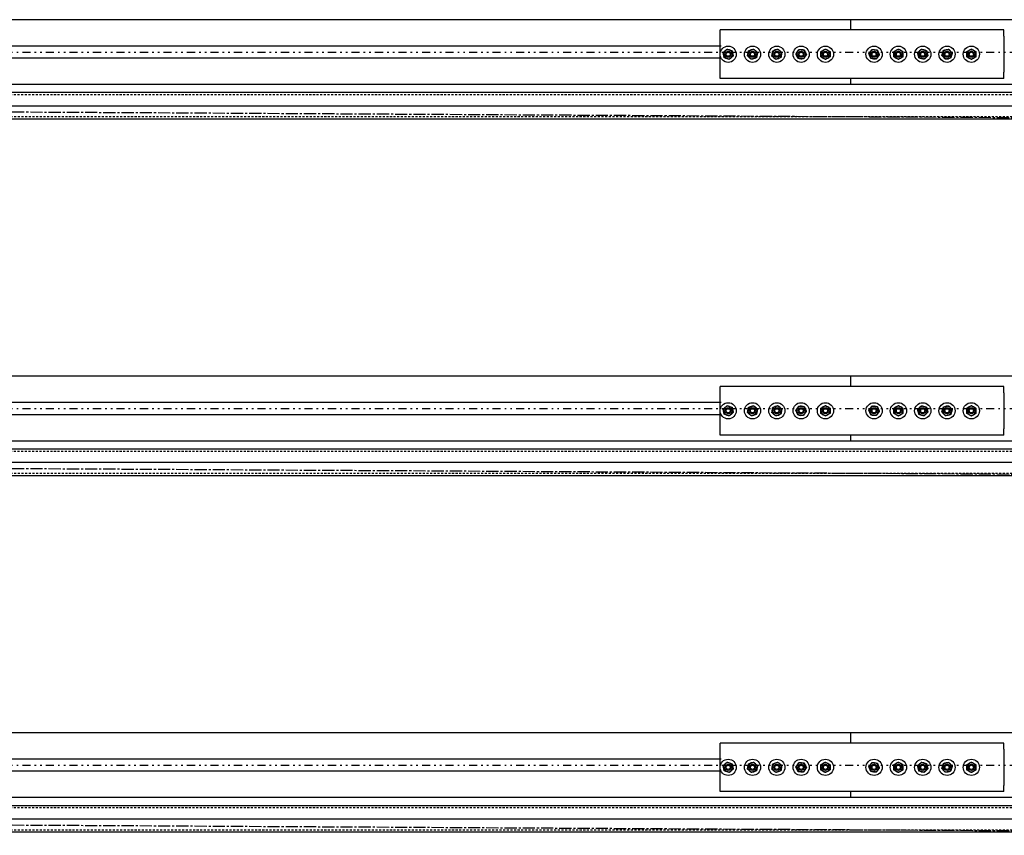
# Model space of a CAD drawing. Units: inches. Extents: x -2 to 1609, y -489 to 64.
# Drawn here: x 163 to 224, y -265 to -215 of the extents above; entities that cross this region are included whole.
import ezdxf

# ---------------------------------------------------------------- set-up
doc = ezdxf.new("R2010")
doc.units = ezdxf.units.IN
doc.header["$MEASUREMENT"] = 0
for name, pattern in [('CENTER2', [1.125, 0.75, -0.125, 0.125, -0.125]), ('DIVIDE', [1.25, 0.5, -0.25, 0, -0.25, 0, -0.25]), ('HIDDEN2', [0.1875, 0.125, -0.0625])]:
    doc.linetypes.add(name, pattern=pattern)
doc.layers.get('0').update_dxf_attribs({"linetype": 'CONTINUOUS'})

# ---------------------------------------------------------------- blocks, each defined once
blk = doc.blocks.new('PLAN VIEW')
for p, q in [((237.175, -214.965), (126.184, -214.965)), ((214.708, -215.597), (214.708, -214.965)), ((224.145, -215.597), (206.645, -215.597)), ((206.645, -215.846), (206.645, -215.597)), ((224.145, -215.846), (224.145, -215.597)), ((206.645, -215.931), (206.645, -215.846)), ((206.645, -215.981), (206.645, -215.931)), ((206.645, -218.213), (206.645, -215.981)), ((224.145, -215.931), (224.145, -215.846)), ((224.145, -215.981), (224.145, -215.931)), ((224.145, -215.981), (224.145, -218.213)), ((206.708, -216.59), (126.184, -216.59)), ((206.708, -217.34), (126.184, -217.34)), ((206.645, -218.262), (206.645, -218.213)), ((206.645, -218.348), (206.645, -218.262)), ((206.645, -218.597), (206.645, -218.348)), ((224.145, -218.597), (206.645, -218.597)), ((214.708, -218.965), (214.708, -218.597)), ((224.145, -218.262), (224.145, -218.213)), ((224.145, -218.348), (224.145, -218.262)), ((224.145, -218.597), (224.145, -218.348)), ((236.987, -218.965), (125.996, -218.965)), ((114.708, -219.445), (606.708, -219.445)), ((138.708, -220.275, 0), (584.101, -220.275, 0)), ((606.708, -221.105), (114.708, -221.105)), ((237.175, -236.965), (126.184, -236.965)), ((214.708, -237.597), (214.708, -236.965)), ((224.145, -237.597), (206.645, -237.597)), ((206.645, -237.846), (206.645, -237.597)), ((206.645, -237.931), (206.645, -237.846)), ((206.645, -237.981), (206.645, -237.931)), ((206.645, -240.213), (206.645, -237.981)), ((224.145, -237.846), (224.145, -237.597)), ((224.145, -237.931), (224.145, -237.846)), ((224.145, -237.981), (224.145, -237.931)), ((224.145, -237.981), (224.145, -240.213)), ((206.708, -238.59), (126.184, -238.59)), ((206.708, -239.34), (126.184, -239.34)), ((206.645, -240.262), (206.645, -240.213)), ((206.645, -240.348), (206.645, -240.262)), ((206.645, -240.597), (206.645, -240.348)), ((224.145, -240.262), (224.145, -240.213)), ((224.145, -240.348), (224.145, -240.262)), ((224.145, -240.597), (224.145, -240.348)), ((236.987, -240.965), (125.996, -240.965)), ((224.145, -240.597), (206.645, -240.597)), ((214.708, -240.965), (214.708, -240.597)), ((114.708, -241.445), (606.708, -241.445)), ((138.708, -242.275, 0), (584.101, -242.275, 0)), ((606.708, -243.105), (114.708, -243.105)), ((237.175, -258.965), (126.184, -258.965)), ((214.708, -259.597), (214.708, -258.965)), ((224.145, -259.597), (206.645, -259.597)), ((206.645, -259.846), (206.645, -259.597)), ((206.645, -259.931), (206.645, -259.846)), ((206.645, -259.981), (206.645, -259.931)), ((224.145, -259.846), (224.145, -259.597)), ((224.145, -259.931), (224.145, -259.846)), ((224.145, -259.981), (224.145, -259.931)), ((206.645, -262.213), (206.645, -259.981)), ((224.145, -259.981), (224.145, -262.213)), ((206.708, -260.59), (126.184, -260.59)), ((206.708, -261.34), (126.184, -261.34)), ((206.645, -262.262), (206.645, -262.213)), ((206.645, -262.348), (206.645, -262.262)), ((206.645, -262.597), (206.645, -262.348)), ((224.145, -262.262), (224.145, -262.213)), ((224.145, -262.348), (224.145, -262.262)), ((224.145, -262.597), (224.145, -262.348)), ((236.987, -262.965), (125.996, -262.965)), ((224.145, -262.597), (206.645, -262.597)), ((214.708, -262.965), (214.708, -262.597)), ((114.708, -263.445), (606.708, -263.445)), ((138.708, -264.275, 0), (584.101, -264.275, 0)), ((606.708, -265.105), (114.708, -265.105))]:
    blk.add_line(p, q)
at = {"linetype": 'DIVIDE'}
for p, q in [((102.708, -216.965), (630.708, -216.965)), ((102.708, -238.965), (630.708, -238.965)), ((102.708, -260.965), (630.708, -260.965))]:
    blk.add_line(p, q, dxfattribs=at)
at = {"linetype": 'HIDDEN2'}
for p, q in [((114.708, -219.585), (606.708, -219.585)), ((606.708, -220.965), (114.708, -220.965)), ((114.708, -241.585), (606.708, -241.585)), ((606.708, -242.965), (114.708, -242.965)), ((114.708, -263.585), (606.708, -263.585)), ((606.708, -264.965), (114.708, -264.965))]:
    blk.add_line(p, q, dxfattribs=at)
at = {"linetype": 'CENTER2'}
for p, q in [((272.849, -221.292), (126.968, -220.469)), ((272.849, -243.292), (126.968, -242.469)), ((272.849, -265.292), (126.968, -264.469))]:
    blk.add_line(p, q, dxfattribs=at)
for centre, radius in [((207.145, -217.097), 0.5), ((208.645, -217.097), 0.5), ((210.145, -217.097), 0.5), ((211.645, -217.097), 0.5), ((213.145, -217.097), 0.5), ((216.145, -217.097), 0.5), ((217.645, -217.097), 0.5), ((219.145, -217.097), 0.5), ((220.645, -217.097), 0.5), ((222.145, -217.097), 0.5), ((207.145, -217.097), 0.187), ((207.145, -217.097), 0.127), ((208.645, -217.097), 0.187), ((208.645, -217.097), 0.127), ((210.145, -217.097), 0.187), ((210.145, -217.097), 0.127), ((211.645, -217.097), 0.187), ((211.645, -217.097), 0.127), ((213.145, -217.097), 0.187), ((213.145, -217.097), 0.127), ((216.145, -217.097), 0.187), ((216.145, -217.097), 0.127), ((217.645, -217.097), 0.187), ((217.645, -217.097), 0.127), ((219.145, -217.097), 0.187), ((219.145, -217.097), 0.127), ((220.645, -217.097), 0.187), ((220.645, -217.097), 0.127), ((222.145, -217.097), 0.187), ((222.145, -217.097), 0.127), ((207.145, -239.097), 0.5), ((208.645, -239.097), 0.5), ((210.145, -239.097), 0.5), ((211.645, -239.097), 0.5), ((213.145, -239.097), 0.5), ((216.145, -239.097), 0.5), ((217.645, -239.097), 0.5), ((219.145, -239.097), 0.5), ((220.645, -239.097), 0.5), ((222.145, -239.097), 0.5), ((207.145, -239.097), 0.187), ((207.145, -239.097), 0.127), ((208.645, -239.097), 0.187), ((208.645, -239.097), 0.127), ((210.145, -239.097), 0.187), ((210.145, -239.097), 0.127), ((211.645, -239.097), 0.187), ((211.645, -239.097), 0.127), ((213.145, -239.097), 0.187), ((213.145, -239.097), 0.127), ((216.145, -239.097), 0.187), ((216.145, -239.097), 0.127), ((217.645, -239.097), 0.187), ((217.645, -239.097), 0.127), ((219.145, -239.097), 0.187), ((219.145, -239.097), 0.127), ((220.645, -239.097), 0.187), ((220.645, -239.097), 0.127), ((222.145, -239.097), 0.187), ((222.145, -239.097), 0.127), ((207.145, -261.097), 0.5), ((207.145, -261.097), 0.187), ((207.145, -261.097), 0.127), ((208.645, -261.097), 0.5), ((208.645, -261.097), 0.187), ((208.645, -261.097), 0.127), ((210.145, -261.097), 0.5), ((210.145, -261.097), 0.187), ((210.145, -261.097), 0.127), ((211.645, -261.097), 0.5), ((211.645, -261.097), 0.187), ((211.645, -261.097), 0.127), ((213.145, -261.097), 0.5), ((213.145, -261.097), 0.187), ((213.145, -261.097), 0.127), ((216.145, -261.097), 0.5), ((216.145, -261.097), 0.187), ((216.145, -261.097), 0.127), ((217.645, -261.097), 0.5), ((217.645, -261.097), 0.187), ((217.645, -261.097), 0.127), ((219.145, -261.097), 0.5), ((219.145, -261.097), 0.187), ((219.145, -261.097), 0.127), ((220.645, -261.097), 0.5), ((220.645, -261.097), 0.187), ((220.645, -261.097), 0.127), ((222.145, -261.097), 0.5), ((222.145, -261.097), 0.187), ((222.145, -261.097), 0.127)]:
    blk.add_circle(centre, radius)
for centre, radius, start, end in [((207.145, -217.097), 0.281, 71.15598, 131.15598), ((208.645, -217.097), 0.282, 47.91292, 107.91292), ((210.145, -217.097), 0.281, 51.04862, 111.04862), ((211.645, -217.097), 0.282, 85.50598, 145.50598), ((211.645, -217.097), 0.282, 25.50598, 85.50598), ((213.145, -217.097), 0.282, 60.24287, 120.24287), ((216.145, -217.097), 0.281, 83.13651, 143.13651), ((216.145, -217.097), 0.281, 23.13651, 83.13651), ((217.645, -217.097), 0.281, 59.83863, 119.83863), ((219.145, -217.097), 0.281, 74.64884, 134.64884), ((220.645, -217.097), 0.281, 42.18515, 102.18515), ((222.145, -217.097), 0.281, 59.83864, 119.83864), ((207.145, -217.097), 0.281, 131.15598, 191.15598), ((207.145, -217.097), 0.281, 191.15598, 251.15598), ((207.145, -217.097), 0.281, 251.15598, 311.15598), ((207.145, -217.097), 0.281, 11.15598, 71.15598), ((207.145, -217.097), 0.281, 311.15598, 11.15598), ((208.645, -217.097), 0.282, 167.91292, 227.91292), ((208.645, -217.097), 0.282, 107.91292, 167.91292), ((208.645, -217.097), 0.282, 227.91292, 287.91292), ((208.645, -217.097), 0.282, 287.91292, 347.91292), ((208.645, -217.097), 0.282, 347.91292, 47.91292), ((210.145, -217.097), 0.281, 171.04862, 231.04862), ((210.145, -217.097), 0.281, 111.04862, 171.04862), ((210.145, -217.097), 0.281, 231.04862, 291.04862), ((210.145, -217.097), 0.281, 291.04862, 351.04862), ((210.145, -217.097), 0.281, 351.04862, 51.04862), ((211.645, -217.097), 0.282, 145.50598, 205.50598), ((211.645, -217.097), 0.282, 205.50598, 265.50598), ((211.645, -217.097), 0.282, 265.50598, 325.50598), ((211.645, -217.097), 0.282, 325.50598, 25.50598), ((213.145, -217.097), 0.282, 120.24287, 180.24287), ((213.145, -217.097), 0.282, 180.24287, 240.24287), ((213.145, -217.097), 0.282, 240.24287, 300.24287), ((213.145, -217.097), 0.281, 0.24287, 60.24287), ((213.145, -217.097), 0.281, 300.24287, 0.24287), ((216.145, -217.097), 0.281, 143.13651, 203.13651), ((216.145, -217.097), 0.281, 203.13651, 263.13651), ((216.145, -217.097), 0.281, 263.13651, 323.13651), ((216.145, -217.097), 0.281, 323.13651, 23.13651), ((217.645, -217.097), 0.282, 119.83863, 179.83863), ((217.645, -217.097), 0.281, 179.83863, 239.83863), ((217.645, -217.097), 0.281, 239.83863, 299.83863), ((217.645, -217.097), 0.281, 299.83863, 359.83863), ((217.645, -217.097), 0.282, 359.83863, 59.83863), ((219.145, -217.097), 0.281, 134.64884, 194.64884), ((219.145, -217.097), 0.281, 194.64884, 254.64884), ((219.145, -217.097), 0.282, 254.64884, 314.64884), ((219.145, -217.097), 0.281, 14.64884, 74.64884), ((219.145, -217.097), 0.281, 314.64884, 14.64884), ((220.645, -217.097), 0.281, 162.18515, 222.18515), ((220.645, -217.097), 0.281, 102.18515, 162.18515), ((220.645, -217.097), 0.281, 222.18515, 282.18515), ((220.645, -217.097), 0.281, 282.18515, 342.18515), ((220.645, -217.097), 0.281, 342.18515, 42.18515), ((222.145, -217.097), 0.281, 119.83864, 179.83864), ((222.145, -217.097), 0.281, 179.83864, 239.83864), ((222.145, -217.097), 0.281, 239.83864, 299.83864), ((222.145, -217.097), 0.281, 299.83864, 359.83864), ((222.145, -217.097), 0.281, 359.83864, 59.83864), ((207.145, -239.097), 0.281, 131.15598, 191.15598), ((207.145, -239.097), 0.281, 191.15598, 251.15598), ((207.145, -239.097), 0.281, 71.15598, 131.15598), ((207.145, -239.097), 0.281, 11.15598, 71.15598), ((207.145, -239.097), 0.281, 311.15598, 11.15598), ((208.645, -239.097), 0.282, 167.91292, 227.91292), ((208.645, -239.097), 0.282, 107.91292, 167.91292), ((208.645, -239.097), 0.282, 47.91292, 107.91292), ((208.645, -239.097), 0.282, 287.91292, 347.91292), ((208.645, -239.097), 0.282, 347.91292, 47.91292), ((210.145, -239.097), 0.281, 171.04862, 231.04862), ((210.145, -239.097), 0.281, 111.04862, 171.04862), ((210.145, -239.097), 0.281, 51.04862, 111.04862), ((210.145, -239.097), 0.281, 291.04862, 351.04862), ((210.145, -239.097), 0.281, 351.04862, 51.04862), ((211.645, -239.097), 0.282, 145.50598, 205.50598), ((211.645, -239.097), 0.282, 205.50598, 265.50598), ((211.645, -239.097), 0.282, 85.50598, 145.50598), ((211.645, -239.097), 0.282, 265.50598, 325.50598), ((211.645, -239.097), 0.282, 25.50598, 85.50598), ((211.645, -239.097), 0.282, 325.50598, 25.50598), ((213.145, -239.097), 0.282, 120.24287, 180.24287), ((213.145, -239.097), 0.282, 180.24287, 240.24287), ((213.145, -239.097), 0.282, 60.24287, 120.24287), ((213.145, -239.097), 0.281, 0.24287, 60.24287), ((213.145, -239.097), 0.281, 300.24287, 0.24287), ((216.145, -239.097), 0.281, 143.13651, 203.13651), ((216.145, -239.097), 0.281, 203.13651, 263.13651), ((216.145, -239.097), 0.281, 83.13651, 143.13651), ((216.145, -239.097), 0.281, 263.13651, 323.13651), ((216.145, -239.097), 0.281, 23.13651, 83.13651), ((216.145, -239.097), 0.281, 323.13651, 23.13651), ((217.645, -239.097), 0.282, 119.83863, 179.83863), ((217.645, -239.097), 0.281, 179.83863, 239.83863), ((217.645, -239.097), 0.281, 59.83863, 119.83863), ((217.645, -239.097), 0.281, 299.83863, 359.83863), ((217.645, -239.097), 0.282, 359.83863, 59.83863), ((219.145, -239.097), 0.281, 134.64884, 194.64884), ((219.145, -239.097), 0.281, 194.64884, 254.64884), ((219.145, -239.097), 0.281, 74.64884, 134.64884), ((219.145, -239.097), 0.281, 14.64884, 74.64884), ((219.145, -239.097), 0.281, 314.64884, 14.64884), ((220.645, -239.097), 0.281, 162.18515, 222.18515), ((220.645, -239.097), 0.281, 102.18515, 162.18515), ((220.645, -239.097), 0.281, 222.18515, 282.18515), ((220.645, -239.097), 0.281, 42.18515, 102.18515), ((220.645, -239.097), 0.281, 282.18515, 342.18515), ((220.645, -239.097), 0.281, 342.18515, 42.18515), ((222.145, -239.097), 0.281, 119.83864, 179.83864), ((222.145, -239.097), 0.281, 179.83864, 239.83864), ((222.145, -239.097), 0.281, 59.83864, 119.83864), ((222.145, -239.097), 0.281, 299.83864, 359.83864), ((222.145, -239.097), 0.281, 359.83864, 59.83864), ((207.145, -239.097), 0.281, 251.15598, 311.15598), ((208.645, -239.097), 0.282, 227.91292, 287.91292), ((210.145, -239.097), 0.281, 231.04862, 291.04862), ((213.145, -239.097), 0.282, 240.24287, 300.24287), ((217.645, -239.097), 0.281, 239.83863, 299.83863), ((219.145, -239.097), 0.282, 254.64884, 314.64884), ((222.145, -239.097), 0.281, 239.83864, 299.83864), ((207.145, -261.097), 0.281, 131.15598, 191.15598), ((207.145, -261.097), 0.281, 191.15598, 251.15598), ((207.145, -261.097), 0.281, 71.15598, 131.15598), ((207.145, -261.097), 0.281, 11.15598, 71.15598), ((207.145, -261.097), 0.281, 311.15598, 11.15598), ((208.645, -261.097), 0.282, 167.91292, 227.91292), ((208.645, -261.097), 0.282, 107.91292, 167.91292), ((208.645, -261.097), 0.282, 47.91292, 107.91292), ((208.645, -261.097), 0.282, 287.91292, 347.91292), ((208.645, -261.097), 0.282, 347.91292, 47.91292), ((210.145, -261.097), 0.281, 171.04862, 231.04862), ((210.145, -261.097), 0.281, 111.04862, 171.04862), ((210.145, -261.097), 0.281, 51.04862, 111.04862), ((210.145, -261.097), 0.281, 291.04862, 351.04862), ((210.145, -261.097), 0.281, 351.04862, 51.04862), ((211.645, -261.097), 0.282, 145.50598, 205.50598), ((211.645, -261.097), 0.282, 85.50598, 145.50598), ((211.645, -261.097), 0.282, 25.50598, 85.50598), ((211.645, -261.097), 0.282, 325.50598, 25.50598), ((213.145, -261.097), 0.282, 120.24287, 180.24287), ((213.145, -261.097), 0.282, 180.24287, 240.24287), ((213.145, -261.097), 0.282, 60.24287, 120.24287), ((213.145, -261.097), 0.281, 0.24287, 60.24287), ((213.145, -261.097), 0.281, 300.24287, 0.24287), ((216.145, -261.097), 0.281, 143.13651, 203.13651), ((216.145, -261.097), 0.281, 83.13651, 143.13651), ((216.145, -261.097), 0.281, 23.13651, 83.13651), ((216.145, -261.097), 0.281, 323.13651, 23.13651), ((217.645, -261.097), 0.282, 119.83863, 179.83863), ((217.645, -261.097), 0.281, 179.83863, 239.83863), ((217.645, -261.097), 0.281, 59.83863, 119.83863), ((217.645, -261.097), 0.281, 299.83863, 359.83863), ((217.645, -261.097), 0.282, 359.83863, 59.83863), ((219.145, -261.097), 0.281, 134.64884, 194.64884), ((219.145, -261.097), 0.281, 74.64884, 134.64884), ((219.145, -261.097), 0.281, 14.64884, 74.64884), ((219.145, -261.097), 0.281, 314.64884, 14.64884), ((220.645, -261.097), 0.281, 162.18515, 222.18515), ((220.645, -261.097), 0.281, 102.18515, 162.18515), ((220.645, -261.097), 0.281, 42.18515, 102.18515), ((220.645, -261.097), 0.281, 342.18515, 42.18515), ((222.145, -261.097), 0.281, 119.83864, 179.83864), ((222.145, -261.097), 0.281, 179.83864, 239.83864), ((222.145, -261.097), 0.281, 59.83864, 119.83864), ((222.145, -261.097), 0.281, 299.83864, 359.83864), ((222.145, -261.097), 0.281, 359.83864, 59.83864), ((207.145, -261.097), 0.281, 251.15598, 311.15598), ((208.645, -261.097), 0.282, 227.91292, 287.91292), ((210.145, -261.097), 0.281, 231.04862, 291.04862), ((211.645, -261.097), 0.282, 205.50598, 265.50598), ((211.645, -261.097), 0.282, 265.50598, 325.50598), ((213.145, -261.097), 0.282, 240.24287, 300.24287), ((216.145, -261.097), 0.281, 203.13651, 263.13651), ((216.145, -261.097), 0.281, 263.13651, 323.13651), ((217.645, -261.097), 0.281, 239.83863, 299.83863), ((219.145, -261.097), 0.281, 194.64884, 254.64884), ((219.145, -261.097), 0.282, 254.64884, 314.64884), ((220.645, -261.097), 0.281, 222.18515, 282.18515), ((220.645, -261.097), 0.281, 282.18515, 342.18515), ((222.145, -261.097), 0.281, 239.83864, 299.83864)]:
    blk.add_arc(centre, radius, start, end)
for points in [[(206.96, -216.885), (207.016, -216.835), (207.082, -216.778)], [(207.082, -216.778), (207.164, -216.806), (207.236, -216.83)], [(208.558, -216.829), (208.63, -216.806), (208.713, -216.779)], [(208.713, -216.779), (208.778, -216.837), (208.834, -216.888)], [(210.044, -216.834), (210.114, -216.807), (210.195, -216.776)], [(210.195, -216.776), (210.263, -216.83), (210.322, -216.878)], [(211.413, -216.937), (211.456, -216.875), (211.505, -216.803)], [(211.505, -216.803), (211.592, -216.81), (211.667, -216.816)], [(211.667, -216.816), (211.742, -216.822), (211.829, -216.829)], [(213.003, -216.854), (213.068, -216.816), (213.143, -216.772)], [(213.143, -216.772), (213.219, -216.815), (213.285, -216.852)], [(215.92, -216.928), (215.965, -216.868), (216.017, -216.798)], [(216.017, -216.798), (216.104, -216.808), (216.179, -216.817)], [(216.179, -216.817), (216.253, -216.826), (216.34, -216.837)], [(217.505, -216.853), (217.57, -216.815), (217.646, -216.772)], [(217.646, -216.772), (217.721, -216.816), (217.786, -216.853)], [(218.947, -216.897), (219.001, -216.844), (219.063, -216.782)], [(219.063, -216.782), (219.147, -216.805), (219.219, -216.825)], [(220.585, -216.822), (220.659, -216.806), (220.744, -216.787)], [(220.744, -216.787), (220.803, -216.852), (220.853, -216.908)], [(222.005, -216.853), (222.07, -216.815), (222.146, -216.772)], [(222.146, -216.772), (222.221, -216.816), (222.286, -216.853)], [(206.837, -216.992), (206.903, -216.934), (206.96, -216.885)], [(206.869, -217.151), (206.854, -217.077), (206.837, -216.992)], [(206.9, -217.311), (206.883, -217.225), (206.869, -217.151)], [(207.054, -217.363), (206.983, -217.339), (206.9, -217.311)], [(207.208, -217.416), (207.125, -217.388), (207.054, -217.363)], [(207.33, -217.309), (207.273, -217.358), (207.208, -217.416)], [(207.236, -216.83), (207.307, -216.855), (207.39, -216.883)], [(207.452, -217.202), (207.387, -217.259), (207.33, -217.309)], [(207.39, -216.883), (207.406, -216.968), (207.421, -217.042)], [(207.421, -217.042), (207.436, -217.116), (207.452, -217.202)], [(208.336, -217.197), (208.354, -217.112), (208.37, -217.038)], [(208.456, -217.306), (208.4, -217.255), (208.336, -217.197)], [(208.37, -217.038), (208.385, -216.964), (208.404, -216.879)], [(208.404, -216.879), (208.487, -216.852), (208.558, -216.829)], [(208.577, -217.415), (208.512, -217.356), (208.456, -217.306)], [(208.731, -217.365), (208.66, -217.388), (208.577, -217.415)], [(208.886, -217.315), (208.803, -217.341), (208.731, -217.365)], [(208.834, -216.888), (208.89, -216.938), (208.954, -216.997)], [(208.92, -217.156), (208.904, -217.23), (208.886, -217.315)], [(208.954, -216.997), (208.936, -217.082), (208.92, -217.156)], [(209.842, -217.214), (209.855, -217.128), (209.867, -217.053)], [(209.968, -217.316), (209.909, -217.268), (209.842, -217.214)], [(209.867, -217.053), (209.879, -216.978), (209.892, -216.892)], [(209.892, -216.892), (209.973, -216.861), (210.044, -216.834)], [(210.094, -217.418), (210.027, -217.363), (209.968, -217.316)], [(210.246, -217.36), (210.176, -217.387), (210.094, -217.418)], [(210.398, -217.301), (210.316, -217.332), (210.246, -217.36)], [(210.322, -216.878), (210.38, -216.925), (210.448, -216.98)], [(210.423, -217.141), (210.411, -217.215), (210.398, -217.301)], [(210.448, -216.98), (210.435, -217.066), (210.423, -217.141)], [(211.321, -217.071), (211.37, -217), (211.413, -216.937)], [(211.391, -217.218), (211.358, -217.15), (211.321, -217.071)], [(211.461, -217.365), (211.423, -217.286), (211.391, -217.218)], [(211.623, -217.377), (211.548, -217.372), (211.461, -217.365)], [(211.785, -217.39), (211.698, -217.383), (211.623, -217.377)], [(211.877, -217.256), (211.834, -217.318), (211.785, -217.39)], [(211.829, -216.829), (211.866, -216.908), (211.899, -216.976)], [(211.969, -217.122), (211.92, -217.194), (211.877, -217.256)], [(211.899, -216.976), (211.931, -217.044), (211.969, -217.122)], [(212.863, -216.935), (212.938, -216.892), (213.003, -216.854)], [(212.863, -217.098), (212.863, -217.023), (212.863, -216.935)], [(212.864, -217.261), (212.864, -217.173), (212.863, -217.098)], [(213.005, -217.341), (212.94, -217.304), (212.864, -217.261)], [(213.146, -217.422), (213.071, -217.379), (213.005, -217.341)], [(213.287, -217.34), (213.221, -217.378), (213.146, -217.422)], [(213.285, -216.852), (213.35, -216.89), (213.426, -216.933)], [(213.427, -217.258), (213.352, -217.302), (213.287, -217.34)], [(213.426, -216.933), (213.426, -217.02), (213.426, -217.096)], [(213.426, -217.096), (213.427, -217.171), (213.427, -217.258)], [(215.822, -217.058), (215.874, -216.988), (215.92, -216.928)], [(215.886, -217.207), (215.856, -217.138), (215.822, -217.058)], [(215.95, -217.357), (215.916, -217.277), (215.886, -217.207)], [(216.111, -217.376), (216.036, -217.367), (215.95, -217.357)], [(216.273, -217.396), (216.186, -217.385), (216.111, -217.376)], [(216.37, -217.266), (216.325, -217.326), (216.273, -217.396)], [(216.34, -216.837), (216.374, -216.917), (216.404, -216.986)], [(216.468, -217.136), (216.415, -217.205), (216.37, -217.266)], [(216.404, -216.986), (216.433, -217.056), (216.468, -217.136)], [(217.363, -217.096), (217.364, -217.021), (217.364, -216.933)], [(217.363, -217.259), (217.363, -217.171), (217.363, -217.096)], [(217.503, -217.34), (217.438, -217.302), (217.363, -217.259)], [(217.364, -216.933), (217.439, -216.89), (217.505, -216.853)], [(217.644, -217.422), (217.569, -217.378), (217.503, -217.34)], [(217.785, -217.341), (217.719, -217.379), (217.644, -217.422)], [(217.926, -217.26), (217.85, -217.303), (217.785, -217.341)], [(217.786, -216.853), (217.852, -216.891), (217.927, -216.935)], [(217.927, -216.935), (217.927, -217.022), (217.926, -217.098)], [(217.926, -217.098), (217.926, -217.173), (217.926, -217.26)], [(218.831, -217.011), (218.893, -216.95), (218.947, -216.897)], [(218.873, -217.168), (218.853, -217.095), (218.831, -217.011)], [(218.914, -217.325), (218.892, -217.241), (218.873, -217.168)], [(219.07, -217.368), (218.998, -217.348), (218.914, -217.325)], [(219.227, -217.411), (219.143, -217.388), (219.07, -217.368)], [(219.219, -216.825), (219.292, -216.845), (219.376, -216.868)], [(219.343, -217.297), (219.289, -217.35), (219.227, -217.411)], [(219.458, -217.183), (219.396, -217.244), (219.343, -217.297)], [(219.376, -216.868), (219.398, -216.953), (219.417, -217.026)], [(219.417, -217.026), (219.436, -217.099), (219.458, -217.183)], [(220.327, -217.165), (220.354, -217.082), (220.377, -217.011)], [(220.436, -217.286), (220.386, -217.23), (220.327, -217.165)], [(220.377, -217.011), (220.4, -216.939), (220.427, -216.856)], [(220.427, -216.856), (220.512, -216.838), (220.585, -216.822)], [(220.545, -217.406), (220.487, -217.342), (220.436, -217.286)], [(220.704, -217.372), (220.631, -217.388), (220.545, -217.406)], [(220.863, -217.338), (220.778, -217.356), (220.704, -217.372)], [(220.853, -216.908), (220.904, -216.964), (220.963, -217.028)], [(220.913, -217.183), (220.89, -217.255), (220.863, -217.338)], [(220.963, -217.028), (220.936, -217.111), (220.913, -217.183)], [(221.863, -217.096), (221.864, -217.021), (221.864, -216.933)], [(221.863, -217.259), (221.863, -217.171), (221.863, -217.096)], [(222.003, -217.34), (221.938, -217.302), (221.863, -217.259)], [(221.864, -216.933), (221.939, -216.89), (222.005, -216.853)], [(222.144, -217.422), (222.069, -217.378), (222.003, -217.34)], [(222.285, -217.341), (222.219, -217.379), (222.144, -217.422)], [(222.426, -217.26), (222.35, -217.303), (222.285, -217.341)], [(222.286, -216.853), (222.352, -216.891), (222.427, -216.935)], [(222.427, -216.935), (222.427, -217.022), (222.426, -217.098)], [(222.426, -217.098), (222.426, -217.173), (222.426, -217.26)], [(206.837, -238.992), (206.903, -238.934), (206.96, -238.885)], [(206.869, -239.151), (206.854, -239.077), (206.837, -238.992)], [(206.9, -239.311), (206.883, -239.225), (206.869, -239.151)], [(206.96, -238.885), (207.016, -238.835), (207.082, -238.778)], [(207.082, -238.778), (207.164, -238.806), (207.236, -238.83)], [(207.236, -238.83), (207.307, -238.855), (207.39, -238.883)], [(207.452, -239.202), (207.387, -239.259), (207.33, -239.309)], [(207.39, -238.883), (207.406, -238.968), (207.421, -239.042)], [(207.421, -239.042), (207.436, -239.116), (207.452, -239.202)], [(208.336, -239.197), (208.354, -239.112), (208.37, -239.038)], [(208.456, -239.306), (208.4, -239.255), (208.336, -239.197)], [(208.37, -239.038), (208.385, -238.964), (208.404, -238.879)], [(208.404, -238.879), (208.487, -238.852), (208.558, -238.829)], [(208.558, -238.829), (208.63, -238.806), (208.713, -238.779)], [(208.713, -238.779), (208.778, -238.837), (208.834, -238.888)], [(208.834, -238.888), (208.89, -238.938), (208.954, -238.997)], [(208.92, -239.156), (208.904, -239.23), (208.886, -239.315)], [(208.954, -238.997), (208.936, -239.082), (208.92, -239.156)], [(209.842, -239.214), (209.855, -239.128), (209.867, -239.053)], [(209.968, -239.316), (209.909, -239.268), (209.842, -239.214)], [(209.867, -239.053), (209.879, -238.978), (209.892, -238.892)], [(209.892, -238.892), (209.973, -238.861), (210.044, -238.834)], [(210.044, -238.834), (210.114, -238.807), (210.195, -238.776)], [(210.195, -238.776), (210.263, -238.83), (210.322, -238.878)], [(210.322, -238.878), (210.38, -238.925), (210.448, -238.98)], [(210.423, -239.141), (210.411, -239.215), (210.398, -239.301)], [(210.448, -238.98), (210.435, -239.066), (210.423, -239.141)], [(211.321, -239.071), (211.37, -239), (211.413, -238.937)], [(211.391, -239.218), (211.358, -239.15), (211.321, -239.071)], [(211.461, -239.365), (211.423, -239.286), (211.391, -239.218)], [(211.413, -238.937), (211.456, -238.875), (211.505, -238.803)], [(211.505, -238.803), (211.592, -238.81), (211.667, -238.816)], [(211.667, -238.816), (211.742, -238.822), (211.829, -238.829)], [(211.877, -239.256), (211.834, -239.318), (211.785, -239.39)], [(211.829, -238.829), (211.866, -238.908), (211.899, -238.976)], [(211.969, -239.122), (211.92, -239.194), (211.877, -239.256)], [(211.899, -238.976), (211.931, -239.044), (211.969, -239.122)], [(212.863, -238.935), (212.938, -238.892), (213.003, -238.854)], [(212.863, -239.098), (212.863, -239.023), (212.863, -238.935)], [(212.864, -239.261), (212.864, -239.173), (212.863, -239.098)], [(213.005, -239.341), (212.94, -239.304), (212.864, -239.261)], [(213.003, -238.854), (213.068, -238.816), (213.143, -238.772)], [(213.143, -238.772), (213.219, -238.815), (213.285, -238.852)], [(213.285, -238.852), (213.35, -238.89), (213.426, -238.933)], [(213.427, -239.258), (213.352, -239.302), (213.287, -239.34)], [(213.426, -238.933), (213.426, -239.02), (213.426, -239.096)], [(213.426, -239.096), (213.427, -239.171), (213.427, -239.258)], [(215.822, -239.058), (215.874, -238.988), (215.92, -238.928)], [(215.886, -239.207), (215.856, -239.138), (215.822, -239.058)], [(215.95, -239.357), (215.916, -239.277), (215.886, -239.207)], [(215.92, -238.928), (215.965, -238.868), (216.017, -238.798)], [(216.017, -238.798), (216.104, -238.808), (216.179, -238.817)], [(216.179, -238.817), (216.253, -238.826), (216.34, -238.837)], [(216.37, -239.266), (216.325, -239.326), (216.273, -239.396)], [(216.34, -238.837), (216.374, -238.917), (216.404, -238.986)], [(216.468, -239.136), (216.415, -239.205), (216.37, -239.266)], [(216.404, -238.986), (216.433, -239.056), (216.468, -239.136)], [(217.363, -239.096), (217.364, -239.021), (217.364, -238.933)], [(217.363, -239.259), (217.363, -239.171), (217.363, -239.096)], [(217.503, -239.34), (217.438, -239.302), (217.363, -239.259)], [(217.364, -238.933), (217.439, -238.89), (217.505, -238.853)], [(217.505, -238.853), (217.57, -238.815), (217.646, -238.772)], [(217.646, -238.772), (217.721, -238.816), (217.786, -238.853)], [(217.926, -239.26), (217.85, -239.303), (217.785, -239.341)], [(217.786, -238.853), (217.852, -238.891), (217.927, -238.935)], [(217.927, -238.935), (217.927, -239.022), (217.926, -239.098)], [(217.926, -239.098), (217.926, -239.173), (217.926, -239.26)], [(218.831, -239.011), (218.893, -238.95), (218.947, -238.897)], [(218.873, -239.168), (218.853, -239.095), (218.831, -239.011)], [(218.914, -239.325), (218.892, -239.241), (218.873, -239.168)], [(218.947, -238.897), (219.001, -238.844), (219.063, -238.782)], [(219.063, -238.782), (219.147, -238.805), (219.219, -238.825)], [(219.219, -238.825), (219.292, -238.845), (219.376, -238.868)], [(219.458, -239.183), (219.396, -239.244), (219.343, -239.297)], [(219.376, -238.868), (219.398, -238.953), (219.417, -239.026)], [(219.417, -239.026), (219.436, -239.099), (219.458, -239.183)], [(220.327, -239.165), (220.354, -239.082), (220.377, -239.011)], [(220.436, -239.286), (220.386, -239.23), (220.327, -239.165)], [(220.377, -239.011), (220.4, -238.939), (220.427, -238.856)], [(220.427, -238.856), (220.512, -238.838), (220.585, -238.822)], [(220.545, -239.406), (220.487, -239.342), (220.436, -239.286)], [(220.585, -238.822), (220.659, -238.806), (220.744, -238.787)], [(220.744, -238.787), (220.803, -238.852), (220.853, -238.908)], [(220.853, -238.908), (220.904, -238.964), (220.963, -239.028)], [(220.913, -239.183), (220.89, -239.255), (220.863, -239.338)], [(220.963, -239.028), (220.936, -239.111), (220.913, -239.183)], [(221.863, -239.096), (221.864, -239.021), (221.864, -238.933)], [(221.863, -239.259), (221.863, -239.171), (221.863, -239.096)], [(222.003, -239.34), (221.938, -239.302), (221.863, -239.259)], [(221.864, -238.933), (221.939, -238.89), (222.005, -238.853)], [(222.005, -238.853), (222.07, -238.815), (222.146, -238.772)], [(222.146, -238.772), (222.221, -238.816), (222.286, -238.853)], [(222.426, -239.26), (222.35, -239.303), (222.285, -239.341)], [(222.286, -238.853), (222.352, -238.891), (222.427, -238.935)], [(222.427, -238.935), (222.427, -239.022), (222.426, -239.098)], [(222.426, -239.098), (222.426, -239.173), (222.426, -239.26)], [(207.054, -239.363), (206.983, -239.339), (206.9, -239.311)], [(207.208, -239.416), (207.125, -239.388), (207.054, -239.363)], [(207.33, -239.309), (207.273, -239.358), (207.208, -239.416)], [(208.577, -239.415), (208.512, -239.356), (208.456, -239.306)], [(208.731, -239.365), (208.66, -239.388), (208.577, -239.415)], [(208.886, -239.315), (208.803, -239.341), (208.731, -239.365)], [(210.094, -239.418), (210.027, -239.363), (209.968, -239.316)], [(210.246, -239.36), (210.176, -239.387), (210.094, -239.418)], [(210.398, -239.301), (210.316, -239.332), (210.246, -239.36)], [(211.623, -239.377), (211.548, -239.372), (211.461, -239.365)], [(211.785, -239.39), (211.698, -239.383), (211.623, -239.377)], [(213.146, -239.422), (213.071, -239.379), (213.005, -239.341)], [(213.287, -239.34), (213.221, -239.378), (213.146, -239.422)], [(216.111, -239.376), (216.036, -239.367), (215.95, -239.357)], [(216.273, -239.396), (216.186, -239.385), (216.111, -239.376)], [(217.644, -239.422), (217.569, -239.378), (217.503, -239.34)], [(217.785, -239.341), (217.719, -239.379), (217.644, -239.422)], [(219.07, -239.368), (218.998, -239.348), (218.914, -239.325)], [(219.227, -239.411), (219.143, -239.388), (219.07, -239.368)], [(219.343, -239.297), (219.289, -239.35), (219.227, -239.411)], [(220.704, -239.372), (220.631, -239.388), (220.545, -239.406)], [(220.863, -239.338), (220.778, -239.356), (220.704, -239.372)], [(222.144, -239.422), (222.069, -239.378), (222.003, -239.34)], [(222.285, -239.341), (222.219, -239.379), (222.144, -239.422)], [(206.837, -260.992), (206.903, -260.934), (206.96, -260.885)], [(206.869, -261.151), (206.854, -261.077), (206.837, -260.992)], [(206.9, -261.311), (206.883, -261.225), (206.869, -261.151)], [(206.96, -260.885), (207.016, -260.835), (207.082, -260.778)], [(207.082, -260.778), (207.164, -260.806), (207.236, -260.83)], [(207.236, -260.83), (207.307, -260.855), (207.39, -260.883)], [(207.39, -260.883), (207.406, -260.968), (207.421, -261.042)], [(207.421, -261.042), (207.436, -261.116), (207.452, -261.202)], [(208.336, -261.197), (208.354, -261.112), (208.37, -261.038)], [(208.37, -261.038), (208.385, -260.964), (208.404, -260.879)], [(208.404, -260.879), (208.487, -260.852), (208.558, -260.829)], [(208.558, -260.829), (208.63, -260.806), (208.713, -260.779)], [(208.713, -260.779), (208.778, -260.837), (208.834, -260.888)], [(208.834, -260.888), (208.89, -260.938), (208.954, -260.997)], [(208.92, -261.156), (208.904, -261.23), (208.886, -261.315)], [(208.954, -260.997), (208.936, -261.082), (208.92, -261.156)], [(209.842, -261.214), (209.855, -261.128), (209.867, -261.053)], [(209.867, -261.053), (209.879, -260.978), (209.892, -260.892)], [(209.892, -260.892), (209.973, -260.861), (210.044, -260.834)], [(210.044, -260.834), (210.114, -260.807), (210.195, -260.776)], [(210.195, -260.776), (210.263, -260.83), (210.322, -260.878)], [(210.322, -260.878), (210.38, -260.925), (210.448, -260.98)], [(210.423, -261.141), (210.411, -261.215), (210.398, -261.301)], [(210.448, -260.98), (210.435, -261.066), (210.423, -261.141)], [(211.321, -261.071), (211.37, -261), (211.413, -260.937)], [(211.391, -261.218), (211.358, -261.15), (211.321, -261.071)], [(211.413, -260.937), (211.456, -260.875), (211.505, -260.803)], [(211.505, -260.803), (211.592, -260.81), (211.667, -260.816)], [(211.667, -260.816), (211.742, -260.822), (211.829, -260.829)], [(211.829, -260.829), (211.866, -260.908), (211.899, -260.976)], [(211.969, -261.122), (211.92, -261.194), (211.877, -261.256)], [(211.899, -260.976), (211.931, -261.044), (211.969, -261.122)], [(212.863, -260.935), (212.938, -260.892), (213.003, -260.854)], [(212.863, -261.098), (212.863, -261.023), (212.863, -260.935)], [(212.864, -261.261), (212.864, -261.173), (212.863, -261.098)], [(213.003, -260.854), (213.068, -260.816), (213.143, -260.772)], [(213.143, -260.772), (213.219, -260.815), (213.285, -260.852)], [(213.285, -260.852), (213.35, -260.89), (213.426, -260.933)], [(213.426, -260.933), (213.426, -261.02), (213.426, -261.096)], [(213.426, -261.096), (213.427, -261.171), (213.427, -261.258)], [(215.822, -261.058), (215.874, -260.988), (215.92, -260.928)], [(215.886, -261.207), (215.856, -261.138), (215.822, -261.058)], [(215.92, -260.928), (215.965, -260.868), (216.017, -260.798)], [(216.017, -260.798), (216.104, -260.808), (216.179, -260.817)], [(216.179, -260.817), (216.253, -260.826), (216.34, -260.837)], [(216.34, -260.837), (216.374, -260.917), (216.404, -260.986)], [(216.468, -261.136), (216.415, -261.205), (216.37, -261.266)], [(216.404, -260.986), (216.433, -261.056), (216.468, -261.136)], [(217.363, -261.096), (217.364, -261.021), (217.364, -260.933)], [(217.363, -261.259), (217.363, -261.171), (217.363, -261.096)], [(217.364, -260.933), (217.439, -260.89), (217.505, -260.853)], [(217.505, -260.853), (217.57, -260.815), (217.646, -260.772)], [(217.646, -260.772), (217.721, -260.816), (217.786, -260.853)], [(217.786, -260.853), (217.852, -260.891), (217.927, -260.935)], [(217.927, -260.935), (217.927, -261.022), (217.926, -261.098)], [(217.926, -261.098), (217.926, -261.173), (217.926, -261.26)], [(218.831, -261.011), (218.893, -260.95), (218.947, -260.897)], [(218.873, -261.168), (218.853, -261.095), (218.831, -261.011)], [(218.947, -260.897), (219.001, -260.844), (219.063, -260.782)], [(219.063, -260.782), (219.147, -260.805), (219.219, -260.825)], [(219.219, -260.825), (219.292, -260.845), (219.376, -260.868)], [(219.376, -260.868), (219.398, -260.953), (219.417, -261.026)], [(219.417, -261.026), (219.436, -261.099), (219.458, -261.183)], [(220.327, -261.165), (220.354, -261.082), (220.377, -261.011)], [(220.377, -261.011), (220.4, -260.939), (220.427, -260.856)], [(220.427, -260.856), (220.512, -260.838), (220.585, -260.822)], [(220.585, -260.822), (220.659, -260.806), (220.744, -260.787)], [(220.744, -260.787), (220.803, -260.852), (220.853, -260.908)], [(220.853, -260.908), (220.904, -260.964), (220.963, -261.028)], [(220.963, -261.028), (220.936, -261.111), (220.913, -261.183)], [(221.863, -261.096), (221.864, -261.021), (221.864, -260.933)], [(221.863, -261.259), (221.863, -261.171), (221.863, -261.096)], [(221.864, -260.933), (221.939, -260.89), (222.005, -260.853)], [(222.005, -260.853), (222.07, -260.815), (222.146, -260.772)], [(222.146, -260.772), (222.221, -260.816), (222.286, -260.853)], [(222.286, -260.853), (222.352, -260.891), (222.427, -260.935)], [(222.427, -260.935), (222.427, -261.022), (222.426, -261.098)], [(222.426, -261.098), (222.426, -261.173), (222.426, -261.26)], [(207.054, -261.363), (206.983, -261.339), (206.9, -261.311)], [(207.208, -261.416), (207.125, -261.388), (207.054, -261.363)], [(207.33, -261.309), (207.273, -261.358), (207.208, -261.416)], [(207.452, -261.202), (207.387, -261.259), (207.33, -261.309)], [(208.456, -261.306), (208.4, -261.255), (208.336, -261.197)], [(208.577, -261.415), (208.512, -261.356), (208.456, -261.306)], [(208.731, -261.365), (208.66, -261.388), (208.577, -261.415)], [(208.886, -261.315), (208.803, -261.341), (208.731, -261.365)], [(209.968, -261.316), (209.909, -261.268), (209.842, -261.214)], [(210.094, -261.418), (210.027, -261.363), (209.968, -261.316)], [(210.246, -261.36), (210.176, -261.387), (210.094, -261.418)], [(210.398, -261.301), (210.316, -261.332), (210.246, -261.36)], [(211.461, -261.365), (211.423, -261.286), (211.391, -261.218)], [(211.623, -261.377), (211.548, -261.372), (211.461, -261.365)], [(211.785, -261.39), (211.698, -261.383), (211.623, -261.377)], [(211.877, -261.256), (211.834, -261.318), (211.785, -261.39)], [(213.005, -261.341), (212.94, -261.304), (212.864, -261.261)], [(213.146, -261.422), (213.071, -261.379), (213.005, -261.341)], [(213.287, -261.34), (213.221, -261.378), (213.146, -261.422)], [(213.427, -261.258), (213.352, -261.302), (213.287, -261.34)], [(215.95, -261.357), (215.916, -261.277), (215.886, -261.207)], [(216.111, -261.376), (216.036, -261.367), (215.95, -261.357)], [(216.273, -261.396), (216.186, -261.385), (216.111, -261.376)], [(216.37, -261.266), (216.325, -261.326), (216.273, -261.396)], [(217.503, -261.34), (217.438, -261.302), (217.363, -261.259)], [(217.644, -261.422), (217.569, -261.378), (217.503, -261.34)], [(217.785, -261.341), (217.719, -261.379), (217.644, -261.422)], [(217.926, -261.26), (217.85, -261.303), (217.785, -261.341)], [(218.914, -261.325), (218.892, -261.241), (218.873, -261.168)], [(219.07, -261.368), (218.998, -261.348), (218.914, -261.325)], [(219.227, -261.411), (219.143, -261.388), (219.07, -261.368)], [(219.343, -261.297), (219.289, -261.35), (219.227, -261.411)], [(219.458, -261.183), (219.396, -261.244), (219.343, -261.297)], [(220.436, -261.286), (220.386, -261.23), (220.327, -261.165)], [(220.545, -261.406), (220.487, -261.342), (220.436, -261.286)], [(220.704, -261.372), (220.631, -261.388), (220.545, -261.406)], [(220.863, -261.338), (220.778, -261.356), (220.704, -261.372)], [(220.913, -261.183), (220.89, -261.255), (220.863, -261.338)], [(222.003, -261.34), (221.938, -261.302), (221.863, -261.259)], [(222.144, -261.422), (222.069, -261.378), (222.003, -261.34)], [(222.285, -261.341), (222.219, -261.379), (222.144, -261.422)], [(222.426, -261.26), (222.35, -261.303), (222.285, -261.341)]]:
    blk.add_rational_spline(points, [1, 1.0379548493, 1], degree=2)

msp = doc.modelspace()

# ---------------------------------------------------------------- block references
msp.add_blockref('PLAN VIEW', (0, 0))

doc.saveas('drawing.dxf')
